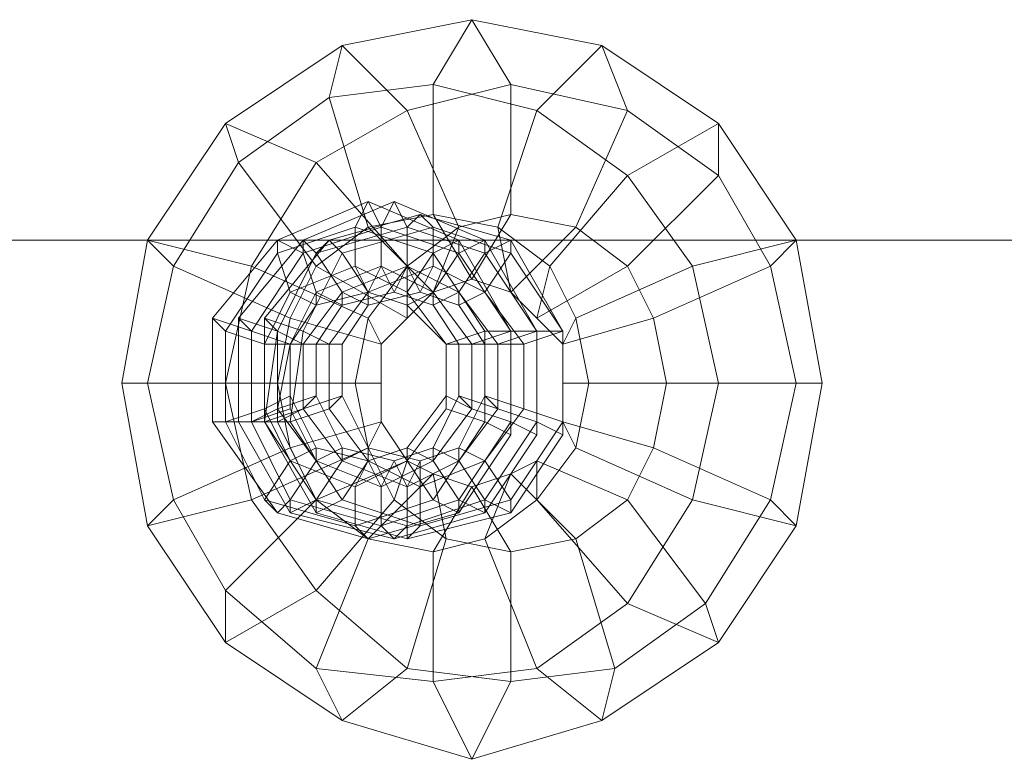
# Model space of a CAD drawing. Units: millimetres. Extents: x 28930 to 35067, y -4140 to 6120.
# Drawn here: x 31039 to 31110, y -1877 to -1824 of the extents above; entities that cross this region are included whole.
import ezdxf

# ---------------------------------------------------------------- set-up
doc = ezdxf.new("R2010")
doc.units = ezdxf.units.MM
doc.layers.add('net', color=251, linetype='Continuous', lineweight=9)

msp = doc.modelspace()

# ---------------------------------------------------------------- linework, layer by layer
at = {"layer": 'net'}
for points in [[(31046.789, -1849.637), (31054.208, -1849.637), (31063.481, -1849.637), (31065.336, -1849.637), (31057.917, -1849.637), (31048.643, -1849.637), (31046.789, -1849.637), (31048.643, -1839.436), (31054.208, -1831.09), (31062.554, -1825.526), (31071.828, -1823.671), (31081.101, -1825.526), (31089.447, -1831.09), (31095.012, -1839.436), (31096.866, -1849.637), (31095.012, -1859.838), (31089.447, -1868.185), (31081.101, -1873.749), (31071.828, -1876.531), (31062.554, -1873.749), (31054.208, -1868.185), (31048.643, -1859.838), (31046.789, -1849.637)], [(31046.789, -1849.637), (31048.643, -1839.436), (31054.208, -1831.09), (31062.554, -1825.526), (31071.828, -1823.671), (31081.101, -1825.526), (31089.447, -1831.09), (31095.012, -1839.436), (31096.866, -1849.637), (31095.012, -1859.838), (31089.447, -1868.185), (31081.101, -1873.749), (31071.828, -1876.531), (31062.554, -1873.749), (31054.208, -1868.185), (31048.643, -1859.838), (31046.789, -1849.637)], [(31050.498, -1857.984), (31048.643, -1849.637), (31057.917, -1849.637), (31048.643, -1849.637), (31050.498, -1841.291), (31058.844, -1845.001), (31060.699, -1841.291), (31067.191, -1845.001), (31069.045, -1843.146), (31070.9, -1838.509), (31074.61, -1837.582), (31074.61, -1828.308), (31082.956, -1830.163), (31081.101, -1825.526), (31071.828, -1823.671), (31081.101, -1825.526), (31076.464, -1830.163), (31082.956, -1834.8), (31077.392, -1841.291), (31079.246, -1845.001), (31078.319, -1846.855), (31078.319, -1849.637), (31085.738, -1849.637), (31084.811, -1854.274), (31093.157, -1857.984), (31088.52, -1865.403), (31089.447, -1868.185), (31095.012, -1859.838), (31089.447, -1868.185), (31082.956, -1865.403), (31076.464, -1870.039), (31072.755, -1860.766), (31069.045, -1861.693), (31071.828, -1857.056), (31069.045, -1856.129), (31069.973, -1860.766), (31066.263, -1857.984), (31060.699, -1864.475), (31056.062, -1857.984), (31048.643, -1859.838), (31054.208, -1868.185), (31048.643, -1859.838)], [(31058.844, -1854.274), (31057.917, -1849.637), (31065.336, -1849.637), (31057.917, -1849.637), (31058.844, -1845.001), (31065.336, -1846.855), (31067.191, -1845.001), (31067.191, -1841.291), (31070.9, -1838.509), (31067.191, -1830.163), (31074.61, -1828.308), (31071.828, -1823.671), (31062.554, -1825.526), (31071.828, -1823.671), (31069.045, -1828.308), (31076.464, -1830.163), (31073.682, -1838.509), (31077.392, -1841.291), (31076.464, -1845.001), (31078.319, -1846.855), (31084.811, -1845.001), (31085.738, -1849.637), (31095.012, -1849.637), (31093.157, -1857.984), (31095.012, -1859.838), (31096.866, -1849.637), (31095.012, -1859.838), (31087.593, -1857.984), (31082.956, -1865.403), (31076.464, -1857.984), (31072.755, -1860.766), (31074.61, -1856.129), (31071.828, -1857.056), (31074.61, -1861.693), (31069.973, -1860.766), (31067.191, -1870.039), (31060.699, -1864.475), (31054.208, -1868.185), (31062.554, -1873.749), (31054.208, -1868.185), (31054.208, -1864.475), (31050.498, -1857.984)], [(31071.828, -1823.671), (31074.61, -1828.308), (31074.61, -1837.582), (31071.828, -1842.218), (31069.045, -1837.582), (31069.045, -1828.308), (31071.828, -1823.671)], [(31048.643, -1859.838), (31046.789, -1849.637), (31048.643, -1849.637), (31046.789, -1849.637), (31048.643, -1839.436), (31050.498, -1841.291), (31055.135, -1833.872), (31060.699, -1841.291), (31064.409, -1838.509), (31069.045, -1843.146), (31071.828, -1842.218), (31074.61, -1837.582), (31079.246, -1838.509), (31082.956, -1830.163), (31089.447, -1834.8), (31089.447, -1831.09), (31081.101, -1825.526), (31089.447, -1831.09), (31082.956, -1834.8), (31087.593, -1841.291), (31079.246, -1845.001), (31080.174, -1849.637), (31078.319, -1849.637), (31078.319, -1852.419), (31084.811, -1854.274), (31082.956, -1857.984), (31088.52, -1865.403), (31082.029, -1870.039), (31081.101, -1873.749), (31089.447, -1868.185), (31081.101, -1873.749), (31076.464, -1870.039), (31069.045, -1870.967), (31069.045, -1861.693), (31064.409, -1860.766), (31069.045, -1856.129), (31067.191, -1855.202), (31066.263, -1857.984), (31064.409, -1854.274), (31056.062, -1857.984), (31054.208, -1849.637), (31046.789, -1849.637)], [(31065.336, -1852.419), (31065.336, -1849.637), (31063.481, -1849.637), (31065.336, -1849.637), (31065.336, -1846.855), (31064.409, -1845.001), (31067.191, -1841.291), (31060.699, -1833.872), (31067.191, -1830.163), (31062.554, -1825.526), (31054.208, -1831.09), (31062.554, -1825.526), (31061.627, -1829.235), (31069.045, -1828.308), (31069.045, -1837.582), (31073.682, -1838.509), (31074.61, -1843.146), (31076.464, -1845.001), (31082.956, -1841.291), (31084.811, -1845.001), (31093.157, -1841.291), (31095.012, -1849.637), (31096.866, -1849.637), (31095.012, -1839.436), (31096.866, -1849.637), (31089.447, -1849.637), (31087.593, -1857.984), (31079.246, -1854.274), (31076.464, -1857.984), (31076.464, -1855.202), (31074.61, -1856.129), (31079.246, -1860.766), (31074.61, -1861.693), (31074.61, -1870.967), (31067.191, -1870.039), (31062.554, -1873.749), (31071.828, -1876.531), (31062.554, -1873.749), (31060.699, -1870.039), (31054.208, -1864.475), (31060.699, -1857.984), (31058.844, -1854.274)], [(31062.554, -1825.526), (31067.191, -1830.163), (31070.9, -1838.509), (31069.045, -1843.146), (31064.409, -1838.509), (31061.627, -1829.235), (31062.554, -1825.526)], [(31081.101, -1825.526), (31082.956, -1830.163), (31079.246, -1838.509), (31074.61, -1843.146), (31073.682, -1838.509), (31076.464, -1830.163), (31081.101, -1825.526)], [(31048.643, -1849.637), (31050.498, -1841.291), (31055.135, -1833.872), (31061.627, -1829.235), (31069.045, -1828.308), (31076.464, -1830.163), (31082.956, -1834.8), (31087.593, -1841.291), (31089.447, -1849.637), (31087.593, -1857.984), (31082.956, -1865.403), (31076.464, -1870.039), (31069.045, -1870.967), (31060.699, -1870.039), (31054.208, -1864.475), (31050.498, -1857.984), (31048.643, -1849.637)], [(31054.208, -1849.637), (31056.062, -1841.291), (31060.699, -1833.872), (31067.191, -1830.163), (31074.61, -1828.308), (31082.956, -1830.163), (31089.447, -1834.8), (31093.157, -1841.291), (31095.012, -1849.637), (31093.157, -1857.984), (31088.52, -1865.403), (31082.029, -1870.039), (31074.61, -1870.967), (31067.191, -1870.039), (31060.699, -1864.475), (31056.062, -1857.984), (31054.208, -1849.637)], [(31054.208, -1849.637), (31063.481, -1849.637), (31064.409, -1845.001), (31056.062, -1841.291), (31060.699, -1833.872), (31054.208, -1831.09), (31048.643, -1839.436), (31054.208, -1831.09), (31055.135, -1833.872), (31061.627, -1829.235), (31064.409, -1838.509), (31069.045, -1837.582), (31071.828, -1842.218), (31074.61, -1843.146), (31079.246, -1838.509), (31082.956, -1841.291), (31089.447, -1834.8), (31093.157, -1841.291), (31095.012, -1839.436), (31089.447, -1831.09), (31095.012, -1839.436), (31087.593, -1841.291), (31089.447, -1849.637), (31080.174, -1849.637), (31079.246, -1854.274), (31078.319, -1852.419), (31076.464, -1855.202), (31082.956, -1857.984), (31079.246, -1860.766), (31082.029, -1870.039), (31074.61, -1870.967), (31071.828, -1876.531), (31081.101, -1873.749), (31071.828, -1876.531), (31069.045, -1870.967), (31060.699, -1870.039), (31064.409, -1860.766), (31060.699, -1857.984), (31067.191, -1855.202), (31065.336, -1852.419), (31064.409, -1854.274), (31063.481, -1849.637)], [(31054.208, -1831.09), (31060.699, -1833.872), (31067.191, -1841.291), (31067.191, -1845.001), (31060.699, -1841.291), (31055.135, -1833.872), (31054.208, -1831.09)], [(31089.447, -1831.09), (31089.447, -1834.8), (31082.956, -1841.291), (31076.464, -1845.001), (31077.392, -1841.291), (31082.956, -1834.8), (31089.447, -1831.09)], [(31067.191, -1843.146), (31063.481, -1841.291), (31063.481, -1838.509), (31063.481, -1841.291), (31058.844, -1843.146), (31057.917, -1840.364), (31054.208, -1845.928), (31053.28, -1845.001), (31053.28, -1852.419), (31056.062, -1852.419), (31058.844, -1857.984), (31060.699, -1855.202), (31065.336, -1857.056), (31064.409, -1855.202), (31060.699, -1854.274), (31064.409, -1855.202), (31063.481, -1857.056), (31067.191, -1855.202), (31069.045, -1857.984), (31072.755, -1852.419), (31074.61, -1853.347), (31074.61, -1845.928), (31070.9, -1839.436), (31070.9, -1840.364), (31065.336, -1838.509), (31065.336, -1841.291), (31065.336, -1838.509), (31059.772, -1840.364), (31060.699, -1843.146), (31058.844, -1846.855), (31060.699, -1844.073), (31058.844, -1846.855), (31056.99, -1846.855), (31056.99, -1851.492), (31054.208, -1852.419), (31056.99, -1857.984), (31057.917, -1858.911), (31064.409, -1860.766), (31065.336, -1859.838), (31070.9, -1857.984), (31069.045, -1855.202), (31071.828, -1851.492), (31069.973, -1850.565), (31067.191, -1854.274), (31069.973, -1850.565), (31069.973, -1851.492), (31069.973, -1846.855), (31072.755, -1845.928), (31069.045, -1840.364), (31070.9, -1839.436), (31064.409, -1836.654), (31065.336, -1838.509), (31064.409, -1836.654), (31057.917, -1839.436), (31059.772, -1840.364), (31056.062, -1845.928), (31058.844, -1846.855), (31058.844, -1850.565), (31056.99, -1851.492), (31058.844, -1855.202), (31056.99, -1857.984), (31063.481, -1859.838), (31064.409, -1860.766), (31070.9, -1858.911), (31070.9, -1857.984), (31074.61, -1852.419), (31071.828, -1851.492), (31071.828, -1846.855), (31069.973, -1846.855), (31069.973, -1850.565), (31069.973, -1846.855), (31067.191, -1844.073), (31069.045, -1843.146), (31071.828, -1846.855), (31074.61, -1845.928), (31074.61, -1852.419), (31074.61, -1853.347), (31070.9, -1858.911), (31069.045, -1857.984), (31063.481, -1859.838), (31063.481, -1857.056), (31058.844, -1855.202), (31060.699, -1854.274), (31058.844, -1850.565), (31060.699, -1854.274), (31060.699, -1855.202), (31058.844, -1851.492), (31056.062, -1852.419), (31056.062, -1845.928), (31053.28, -1845.001), (31057.917, -1839.436), (31057.917, -1840.364), (31063.481, -1838.509), (31064.409, -1836.654), (31063.481, -1838.509), (31069.045, -1840.364), (31067.191, -1843.146), (31069.973, -1846.855), (31067.191, -1844.073)], [(31064.409, -1836.654), (31057.917, -1839.436), (31053.28, -1845.001), (31053.28, -1852.419), (31057.917, -1858.911), (31064.409, -1860.766), (31070.9, -1858.911), (31074.61, -1853.347), (31074.61, -1845.928), (31070.9, -1839.436), (31064.409, -1836.654)], [(31076.464, -1853.347), (31076.464, -1845.928), (31072.755, -1839.436), (31072.755, -1840.364), (31067.191, -1838.509), (31067.191, -1841.291), (31067.191, -1838.509), (31060.699, -1840.364), (31062.554, -1843.146), (31059.772, -1846.855), (31060.699, -1846.855), (31062.554, -1844.073), (31060.699, -1846.855), (31058.844, -1846.855), (31057.917, -1851.492), (31056.062, -1852.419), (31058.844, -1857.984), (31058.844, -1858.911), (31066.263, -1860.766), (31067.191, -1859.838), (31072.755, -1857.984), (31070.9, -1855.202), (31073.682, -1851.492), (31070.9, -1850.565), (31069.045, -1854.274), (31070.9, -1850.565), (31071.828, -1851.492), (31071.828, -1846.855), (31074.61, -1845.928), (31070.9, -1840.364), (31072.755, -1839.436), (31066.263, -1836.654), (31067.191, -1838.509), (31066.263, -1836.654), (31059.772, -1839.436), (31060.699, -1840.364), (31057.917, -1845.928), (31059.772, -1846.855), (31059.772, -1851.492), (31060.699, -1850.565), (31060.699, -1846.855), (31060.699, -1850.565), (31057.917, -1851.492), (31060.699, -1855.202), (31058.844, -1857.984), (31065.336, -1859.838), (31066.263, -1860.766), (31072.755, -1858.911), (31072.755, -1857.984), (31076.464, -1852.419), (31073.682, -1851.492), (31073.682, -1846.855), (31070.9, -1846.855), (31070.9, -1850.565), (31070.9, -1846.855), (31071.828, -1846.855), (31069.045, -1843.146), (31070.9, -1840.364), (31065.336, -1838.509), (31066.263, -1836.654), (31065.336, -1838.509), (31059.772, -1840.364), (31059.772, -1839.436), (31055.135, -1845.001), (31057.917, -1845.928), (31057.917, -1852.419), (31059.772, -1851.492), (31062.554, -1855.202), (31062.554, -1854.274), (31060.699, -1850.565), (31062.554, -1854.274), (31060.699, -1855.202), (31065.336, -1857.056), (31065.336, -1859.838), (31070.9, -1857.984), (31072.755, -1858.911), (31076.464, -1853.347), (31076.464, -1852.419), (31076.464, -1845.928), (31073.682, -1846.855), (31070.9, -1843.146), (31069.045, -1844.073), (31070.9, -1846.855), (31069.045, -1844.073), (31069.045, -1843.146), (31065.336, -1841.291), (31065.336, -1838.509), (31065.336, -1841.291), (31060.699, -1843.146), (31059.772, -1840.364), (31056.062, -1845.928), (31055.135, -1845.001), (31055.135, -1852.419), (31057.917, -1852.419), (31060.699, -1857.984), (31062.554, -1855.202), (31067.191, -1857.056), (31066.263, -1855.202), (31062.554, -1854.274), (31066.263, -1855.202), (31065.336, -1857.056), (31069.045, -1855.202), (31070.9, -1857.984), (31074.61, -1852.419)], [(31066.263, -1836.654), (31059.772, -1839.436), (31055.135, -1845.001), (31055.135, -1852.419), (31058.844, -1858.911), (31066.263, -1860.766), (31072.755, -1858.911), (31076.464, -1853.347), (31076.464, -1845.928), (31072.755, -1839.436), (31066.263, -1836.654)], [(31064.409, -1843.146), (31065.336, -1841.291), (31065.336, -1838.509), (31064.409, -1836.654), (31063.481, -1838.509), (31063.481, -1841.291), (31064.409, -1843.146), (31060.699, -1844.073), (31058.844, -1846.855), (31058.844, -1850.565), (31060.699, -1854.274), (31064.409, -1855.202), (31067.191, -1854.274), (31069.973, -1850.565), (31069.973, -1846.855), (31067.191, -1844.073), (31064.409, -1843.146)], [(31066.263, -1843.146), (31067.191, -1841.291), (31067.191, -1838.509), (31066.263, -1836.654), (31065.336, -1838.509), (31065.336, -1841.291), (31066.263, -1843.146), (31062.554, -1844.073), (31060.699, -1846.855), (31060.699, -1850.565), (31062.554, -1854.274), (31066.263, -1855.202), (31069.045, -1854.274), (31070.9, -1850.565), (31070.9, -1846.855), (31069.045, -1844.073), (31066.263, -1843.146)], [(31064.409, -1843.146), (31065.336, -1841.291), (31065.336, -1838.509), (31064.409, -1836.654), (31063.481, -1838.509), (31063.481, -1841.291), (31064.409, -1843.146)], [(31066.263, -1843.146), (31067.191, -1841.291), (31067.191, -1838.509), (31066.263, -1836.654), (31065.336, -1838.509), (31065.336, -1841.291), (31066.263, -1843.146)], [(31072.755, -1857.984), (31076.464, -1852.419), (31078.319, -1853.347), (31078.319, -1845.928), (31074.61, -1839.436), (31074.61, -1840.364), (31069.045, -1838.509), (31069.045, -1841.291), (31069.045, -1838.509), (31062.554, -1840.364), (31064.409, -1843.146), (31061.627, -1846.855), (31062.554, -1846.855), (31064.409, -1844.073), (31062.554, -1846.855), (31059.772, -1846.855), (31059.772, -1851.492), (31056.99, -1852.419), (31060.699, -1858.911), (31062.554, -1857.984), (31068.118, -1859.838), (31068.118, -1857.056), (31072.755, -1855.202), (31070.9, -1854.274), (31068.118, -1855.202), (31070.9, -1854.274), (31070.9, -1855.202), (31073.682, -1851.492), (31076.464, -1852.419), (31076.464, -1845.928), (31078.319, -1845.928), (31074.61, -1840.364), (31072.755, -1843.146), (31069.045, -1841.291), (31068.118, -1843.146), (31070.9, -1844.073), (31068.118, -1843.146), (31067.191, -1841.291), (31068.118, -1843.146), (31064.409, -1844.073), (31062.554, -1843.146), (31059.772, -1846.855), (31057.917, -1845.928), (31056.99, -1852.419), (31060.699, -1857.984), (31060.699, -1858.911), (31067.191, -1860.766), (31068.118, -1859.838), (31074.61, -1857.984), (31072.755, -1855.202), (31075.537, -1851.492), (31072.755, -1850.565), (31070.9, -1854.274), (31072.755, -1850.565), (31073.682, -1851.492), (31073.682, -1846.855), (31076.464, -1845.928), (31072.755, -1840.364), (31074.61, -1839.436), (31068.118, -1837.582), (31069.045, -1838.509), (31068.118, -1837.582), (31061.627, -1839.436), (31062.554, -1840.364), (31059.772, -1845.928), (31061.627, -1846.855), (31061.627, -1851.492), (31062.554, -1850.565), (31062.554, -1846.855), (31062.554, -1850.565), (31059.772, -1851.492), (31062.554, -1855.202), (31060.699, -1857.984), (31067.191, -1859.838), (31067.191, -1860.766), (31074.61, -1858.911), (31074.61, -1857.984), (31078.319, -1852.419), (31075.537, -1851.492), (31075.537, -1846.855), (31072.755, -1846.855), (31072.755, -1850.565), (31072.755, -1846.855), (31073.682, -1846.855), (31070.9, -1843.146), (31072.755, -1840.364), (31067.191, -1838.509), (31068.118, -1837.582), (31067.191, -1838.509), (31060.699, -1840.364), (31061.627, -1839.436), (31056.99, -1845.001), (31059.772, -1845.928), (31058.844, -1852.419), (31061.627, -1851.492), (31064.409, -1855.202), (31064.409, -1854.274), (31062.554, -1850.565), (31064.409, -1854.274), (31062.554, -1855.202), (31067.191, -1857.056), (31067.191, -1859.838), (31072.755, -1857.984), (31074.61, -1858.911), (31078.319, -1853.347), (31078.319, -1852.419), (31078.319, -1845.928), (31075.537, -1846.855), (31072.755, -1843.146), (31070.9, -1844.073), (31072.755, -1846.855), (31070.9, -1844.073), (31070.9, -1843.146), (31067.191, -1841.291), (31067.191, -1838.509), (31067.191, -1841.291), (31062.554, -1843.146), (31060.699, -1840.364), (31057.917, -1845.928), (31056.99, -1845.001), (31056.99, -1852.419), (31058.844, -1852.419), (31062.554, -1857.984), (31064.409, -1855.202), (31068.118, -1857.056), (31068.118, -1855.202), (31064.409, -1854.274), (31068.118, -1855.202), (31067.191, -1857.056), (31070.9, -1855.202)], [(31068.118, -1837.582), (31061.627, -1839.436), (31056.99, -1845.001), (31056.99, -1852.419), (31060.699, -1858.911), (31067.191, -1860.766), (31074.61, -1858.911), (31078.319, -1853.347), (31078.319, -1845.928), (31074.61, -1839.436), (31068.118, -1837.582)], [(31057.917, -1849.637), (31058.844, -1845.001), (31060.699, -1841.291), (31064.409, -1838.509), (31069.045, -1837.582), (31073.682, -1838.509), (31077.392, -1841.291), (31079.246, -1845.001), (31080.174, -1849.637), (31079.246, -1854.274), (31076.464, -1857.984), (31072.755, -1860.766), (31069.045, -1861.693), (31064.409, -1860.766), (31060.699, -1857.984), (31058.844, -1854.274), (31057.917, -1849.637)], [(31068.118, -1843.146), (31069.045, -1841.291), (31069.045, -1838.509), (31068.118, -1837.582), (31067.191, -1838.509), (31067.191, -1841.291), (31068.118, -1843.146), (31064.409, -1844.073), (31062.554, -1846.855), (31062.554, -1850.565), (31064.409, -1854.274), (31068.118, -1855.202), (31070.9, -1854.274), (31072.755, -1850.565), (31072.755, -1846.855), (31070.9, -1844.073), (31068.118, -1843.146)], [(31063.481, -1849.637), (31064.409, -1845.001), (31067.191, -1841.291), (31070.9, -1838.509), (31074.61, -1837.582), (31079.246, -1838.509), (31082.956, -1841.291), (31084.811, -1845.001), (31085.738, -1849.637), (31084.811, -1854.274), (31082.956, -1857.984), (31079.246, -1860.766), (31074.61, -1861.693), (31069.973, -1860.766), (31066.263, -1857.984), (31064.409, -1854.274), (31063.481, -1849.637)], [(31068.118, -1843.146), (31069.045, -1841.291), (31069.045, -1838.509), (31068.118, -1837.582), (31067.191, -1838.509), (31067.191, -1841.291), (31068.118, -1843.146)], [(31063.481, -1838.509), (31057.917, -1840.364), (31054.208, -1845.928), (31054.208, -1852.419), (31056.99, -1857.984), (31063.481, -1859.838), (31069.045, -1857.984), (31072.755, -1852.419), (31072.755, -1845.928), (31069.045, -1840.364), (31063.481, -1838.509)], [(31065.336, -1838.509), (31059.772, -1840.364), (31056.062, -1845.928), (31056.062, -1852.419), (31058.844, -1857.984), (31065.336, -1859.838), (31070.9, -1857.984), (31074.61, -1852.419), (31074.61, -1845.928), (31070.9, -1840.364), (31065.336, -1838.509)], [(31065.336, -1838.509), (31059.772, -1840.364), (31056.062, -1845.928), (31056.062, -1852.419), (31058.844, -1857.984), (31065.336, -1859.838), (31070.9, -1857.984), (31074.61, -1852.419), (31074.61, -1845.928), (31070.9, -1840.364), (31065.336, -1838.509)], [(31067.191, -1838.509), (31060.699, -1840.364), (31057.917, -1845.928), (31056.99, -1852.419), (31060.699, -1857.984), (31067.191, -1859.838), (31072.755, -1857.984), (31076.464, -1852.419), (31076.464, -1845.928), (31072.755, -1840.364), (31067.191, -1838.509)], [(31067.191, -1838.509), (31060.699, -1840.364), (31057.917, -1845.928), (31057.917, -1852.419), (31060.699, -1857.984), (31067.191, -1859.838), (31072.755, -1857.984), (31076.464, -1852.419), (31076.464, -1845.928), (31072.755, -1840.364), (31067.191, -1838.509)], [(31069.045, -1838.509), (31062.554, -1840.364), (31059.772, -1845.928), (31058.844, -1852.419), (31062.554, -1857.984), (31068.118, -1859.838), (31074.61, -1857.984), (31078.319, -1852.419), (31078.319, -1845.928), (31074.61, -1840.364), (31069.045, -1838.509)], [(31046.789, -1849.637), (31054.208, -1849.637), (31056.062, -1841.291), (31048.643, -1839.436), (31046.789, -1849.637)], [(31048.643, -1839.436), (31056.062, -1841.291), (31064.409, -1845.001), (31065.336, -1846.855), (31058.844, -1845.001), (31050.498, -1841.291), (31048.643, -1839.436)], [(31060.699, -1844.073), (31060.699, -1843.146), (31059.772, -1840.364), (31057.917, -1839.436), (31057.917, -1840.364), (31058.844, -1843.146), (31060.699, -1844.073)], [(31062.554, -1844.073), (31062.554, -1843.146), (31060.699, -1840.364), (31059.772, -1839.436), (31059.772, -1840.364), (31060.699, -1843.146), (31062.554, -1844.073)], [(31064.409, -1844.073), (31064.409, -1843.146), (31062.554, -1840.364), (31061.627, -1839.436), (31060.699, -1840.364), (31062.554, -1843.146), (31064.409, -1844.073)], [(31067.191, -1844.073), (31069.045, -1843.146), (31070.9, -1840.364), (31070.9, -1839.436), (31069.045, -1840.364), (31067.191, -1843.146), (31067.191, -1844.073)], [(31069.045, -1844.073), (31070.9, -1843.146), (31072.755, -1840.364), (31072.755, -1839.436), (31070.9, -1840.364), (31069.045, -1843.146), (31069.045, -1844.073)], [(31070.9, -1844.073), (31072.755, -1843.146), (31074.61, -1840.364), (31074.61, -1839.436), (31072.755, -1840.364), (31070.9, -1843.146), (31070.9, -1844.073)], [(31095.012, -1839.436), (31093.157, -1841.291), (31084.811, -1845.001), (31078.319, -1846.855), (31079.246, -1845.001), (31087.593, -1841.291), (31095.012, -1839.436)], [(31067.191, -1844.073), (31064.409, -1843.146), (31063.481, -1841.291), (31064.409, -1843.146), (31060.699, -1844.073), (31058.844, -1843.146), (31056.99, -1846.855), (31054.208, -1845.928), (31054.208, -1852.419), (31053.28, -1852.419), (31057.917, -1858.911), (31058.844, -1857.984), (31065.336, -1859.838), (31065.336, -1857.056), (31069.045, -1855.202), (31067.191, -1854.274), (31064.409, -1855.202), (31067.191, -1854.274), (31067.191, -1855.202), (31069.973, -1851.492), (31072.755, -1852.419), (31072.755, -1845.928), (31074.61, -1845.928), (31070.9, -1840.364), (31069.045, -1843.146), (31065.336, -1841.291), (31064.409, -1843.146)], [(31069.045, -1844.073), (31066.263, -1843.146), (31065.336, -1841.291), (31066.263, -1843.146), (31062.554, -1844.073), (31060.699, -1843.146), (31058.844, -1846.855), (31056.062, -1845.928), (31056.062, -1852.419), (31055.135, -1852.419), (31058.844, -1858.911), (31060.699, -1857.984), (31067.191, -1859.838), (31067.191, -1857.056), (31070.9, -1855.202), (31069.045, -1854.274), (31066.263, -1855.202), (31069.045, -1854.274), (31069.045, -1855.202), (31071.828, -1851.492), (31074.61, -1852.419), (31074.61, -1845.928), (31076.464, -1845.928), (31072.755, -1840.364), (31070.9, -1843.146), (31067.191, -1841.291), (31066.263, -1843.146)], [(31063.481, -1841.291), (31058.844, -1843.146), (31056.99, -1846.855), (31056.99, -1851.492), (31058.844, -1855.202), (31063.481, -1857.056), (31067.191, -1855.202), (31069.973, -1851.492), (31069.973, -1846.855), (31067.191, -1843.146), (31063.481, -1841.291)], [(31065.336, -1841.291), (31060.699, -1843.146), (31058.844, -1846.855), (31057.917, -1851.492), (31060.699, -1855.202), (31065.336, -1857.056), (31069.045, -1855.202), (31071.828, -1851.492), (31071.828, -1846.855), (31069.045, -1843.146), (31065.336, -1841.291)], [(31065.336, -1841.291), (31060.699, -1843.146), (31058.844, -1846.855), (31058.844, -1851.492), (31060.699, -1855.202), (31065.336, -1857.056), (31069.045, -1855.202), (31071.828, -1851.492), (31071.828, -1846.855), (31069.045, -1843.146), (31065.336, -1841.291)], [(31067.191, -1841.291), (31062.554, -1843.146), (31059.772, -1846.855), (31059.772, -1851.492), (31062.554, -1855.202), (31067.191, -1857.056), (31070.9, -1855.202), (31073.682, -1851.492), (31073.682, -1846.855), (31070.9, -1843.146), (31067.191, -1841.291)], [(31067.191, -1841.291), (31062.554, -1843.146), (31059.772, -1846.855), (31059.772, -1851.492), (31062.554, -1855.202), (31067.191, -1857.056), (31070.9, -1855.202), (31073.682, -1851.492), (31073.682, -1846.855), (31070.9, -1843.146), (31067.191, -1841.291)], [(31064.409, -1843.146), (31065.336, -1841.291), (31060.699, -1843.146), (31060.699, -1844.073), (31064.409, -1843.146)], [(31069.045, -1841.291), (31064.409, -1843.146), (31061.627, -1846.855), (31061.627, -1851.492), (31064.409, -1855.202), (31068.118, -1857.056), (31072.755, -1855.202), (31075.537, -1851.492), (31075.537, -1846.855), (31072.755, -1843.146), (31069.045, -1841.291)], [(31066.263, -1843.146), (31067.191, -1841.291), (31062.554, -1843.146), (31062.554, -1844.073), (31066.263, -1843.146)], [(31068.118, -1843.146), (31069.045, -1841.291), (31064.409, -1843.146), (31064.409, -1844.073), (31068.118, -1843.146)], [(31065.336, -1849.637), (31065.336, -1846.855), (31067.191, -1845.001), (31069.045, -1843.146), (31071.828, -1842.218), (31074.61, -1843.146), (31076.464, -1845.001), (31078.319, -1846.855), (31078.319, -1849.637), (31078.319, -1852.419), (31076.464, -1855.202), (31074.61, -1856.129), (31071.828, -1857.056), (31069.045, -1856.129), (31067.191, -1855.202), (31065.336, -1852.419), (31065.336, -1849.637)], [(31064.409, -1843.146), (31060.699, -1844.073), (31058.844, -1846.855), (31058.844, -1850.565), (31060.699, -1854.274), (31064.409, -1855.202), (31067.191, -1854.274), (31069.973, -1850.565), (31069.973, -1846.855), (31067.191, -1844.073), (31064.409, -1843.146)], [(31066.263, -1843.146), (31062.554, -1844.073), (31060.699, -1846.855), (31060.699, -1850.565), (31062.554, -1854.274), (31066.263, -1855.202), (31069.045, -1854.274), (31070.9, -1850.565), (31070.9, -1846.855), (31069.045, -1844.073), (31066.263, -1843.146)], [(31068.118, -1843.146), (31064.409, -1844.073), (31062.554, -1846.855), (31062.554, -1850.565), (31064.409, -1854.274), (31068.118, -1855.202), (31070.9, -1854.274), (31072.755, -1850.565), (31072.755, -1846.855), (31070.9, -1844.073), (31068.118, -1843.146)], [(31058.844, -1846.855), (31056.062, -1845.928), (31053.28, -1845.001), (31054.208, -1845.928), (31056.99, -1846.855), (31058.844, -1846.855)], [(31060.699, -1846.855), (31059.772, -1846.855), (31057.917, -1845.928), (31055.135, -1845.001), (31056.062, -1845.928), (31058.844, -1846.855), (31060.699, -1846.855)], [(31062.554, -1846.855), (31061.627, -1846.855), (31059.772, -1845.928), (31056.99, -1845.001), (31057.917, -1845.928), (31059.772, -1846.855), (31062.554, -1846.855)], [(31069.973, -1846.855), (31071.828, -1846.855), (31074.61, -1845.928), (31072.755, -1845.928), (31069.973, -1846.855)], [(31070.9, -1846.855), (31073.682, -1846.855), (31076.464, -1845.928), (31074.61, -1845.928), (31071.828, -1846.855), (31070.9, -1846.855)], [(31072.755, -1846.855), (31075.537, -1846.855), (31078.319, -1845.928), (31076.464, -1845.928), (31073.682, -1846.855), (31072.755, -1846.855)], [(31058.844, -1846.855), (31058.844, -1851.492), (31058.844, -1850.565), (31058.844, -1846.855)], [(31046.789, -1849.637), (31054.208, -1849.637), (31063.481, -1849.637), (31065.336, -1849.637), (31057.917, -1849.637), (31048.643, -1849.637), (31046.789, -1849.637)], [(31096.866, -1849.637), (31095.012, -1849.637), (31085.738, -1849.637), (31078.319, -1849.637), (31080.174, -1849.637), (31089.447, -1849.637), (31096.866, -1849.637)], [(31058.844, -1850.565), (31058.844, -1851.492), (31056.062, -1852.419), (31053.28, -1852.419), (31054.208, -1852.419), (31056.99, -1851.492), (31058.844, -1850.565)], [(31060.699, -1850.565), (31059.772, -1851.492), (31057.917, -1852.419), (31055.135, -1852.419), (31056.062, -1852.419), (31057.917, -1851.492), (31060.699, -1850.565)], [(31062.554, -1850.565), (31061.627, -1851.492), (31058.844, -1852.419), (31056.99, -1852.419), (31059.772, -1851.492), (31062.554, -1850.565)], [(31069.973, -1850.565), (31071.828, -1851.492), (31074.61, -1852.419), (31074.61, -1853.347), (31072.755, -1852.419), (31069.973, -1851.492), (31069.973, -1850.565)], [(31070.9, -1850.565), (31073.682, -1851.492), (31076.464, -1852.419), (31076.464, -1853.347), (31074.61, -1852.419), (31071.828, -1851.492), (31070.9, -1850.565)], [(31072.755, -1850.565), (31075.537, -1851.492), (31078.319, -1852.419), (31078.319, -1853.347), (31076.464, -1852.419), (31073.682, -1851.492), (31072.755, -1850.565)], [(31048.643, -1859.838), (31056.062, -1857.984), (31064.409, -1854.274), (31065.336, -1852.419), (31058.844, -1854.274), (31050.498, -1857.984), (31048.643, -1859.838)], [(31095.012, -1859.838), (31093.157, -1857.984), (31084.811, -1854.274), (31078.319, -1852.419), (31079.246, -1854.274), (31087.593, -1857.984), (31095.012, -1859.838)], [(31060.699, -1854.274), (31060.699, -1855.202), (31058.844, -1857.984), (31057.917, -1858.911), (31056.99, -1857.984), (31058.844, -1855.202), (31060.699, -1854.274)], [(31062.554, -1854.274), (31062.554, -1855.202), (31060.699, -1857.984), (31058.844, -1858.911), (31058.844, -1857.984), (31060.699, -1855.202), (31062.554, -1854.274)], [(31064.409, -1854.274), (31064.409, -1855.202), (31062.554, -1857.984), (31060.699, -1858.911), (31060.699, -1857.984), (31062.554, -1855.202), (31064.409, -1854.274)], [(31067.191, -1854.274), (31069.045, -1855.202), (31070.9, -1857.984), (31070.9, -1858.911), (31069.045, -1857.984), (31067.191, -1855.202), (31067.191, -1854.274)], [(31069.045, -1854.274), (31070.9, -1855.202), (31072.755, -1857.984), (31072.755, -1858.911), (31070.9, -1857.984), (31069.045, -1855.202), (31069.045, -1854.274)], [(31070.9, -1854.274), (31072.755, -1855.202), (31074.61, -1857.984), (31074.61, -1858.911), (31072.755, -1857.984), (31070.9, -1855.202), (31070.9, -1854.274)], [(31054.208, -1868.185), (31060.699, -1864.475), (31066.263, -1857.984), (31067.191, -1855.202), (31060.699, -1857.984), (31054.208, -1864.475), (31054.208, -1868.185)], [(31064.409, -1855.202), (31065.336, -1857.056), (31065.336, -1859.838), (31064.409, -1860.766), (31063.481, -1859.838), (31063.481, -1857.056), (31064.409, -1855.202)], [(31066.263, -1855.202), (31067.191, -1857.056), (31067.191, -1859.838), (31066.263, -1860.766), (31065.336, -1859.838), (31065.336, -1857.056), (31066.263, -1855.202)], [(31068.118, -1855.202), (31068.118, -1857.056), (31068.118, -1859.838), (31067.191, -1860.766), (31067.191, -1859.838), (31067.191, -1857.056), (31068.118, -1855.202)], [(31089.447, -1868.185), (31088.52, -1865.403), (31082.956, -1857.984), (31076.464, -1855.202), (31076.464, -1857.984), (31082.956, -1865.403), (31089.447, -1868.185)], [(31062.554, -1873.749), (31067.191, -1870.039), (31069.973, -1860.766), (31069.045, -1856.129), (31064.409, -1860.766), (31060.699, -1870.039), (31062.554, -1873.749)], [(31081.101, -1873.749), (31082.029, -1870.039), (31079.246, -1860.766), (31074.61, -1856.129), (31072.755, -1860.766), (31076.464, -1870.039), (31081.101, -1873.749)], [(31071.828, -1876.531), (31074.61, -1870.967), (31074.61, -1861.693), (31071.828, -1857.056), (31069.045, -1861.693), (31069.045, -1870.967), (31071.828, -1876.531)]]:
    msp.add_lwpolyline(points, close=True, dxfattribs=at)
at = {"layer": 'net', "flags": 128}
msp.add_lwpolyline([(31400.114, -1839.436), (31312.015, -1839.436), (31218.351, -1839.436), (31116.341, -1839.436), (31008.767, -1839.436), (30894.701, -1839.436), (30773.216, -1839.436), (30645.24, -1839.436), (30510.773, -1839.436), (30370.741, -1839.436)], dxfattribs=at)

doc.saveas('drawing.dxf')
